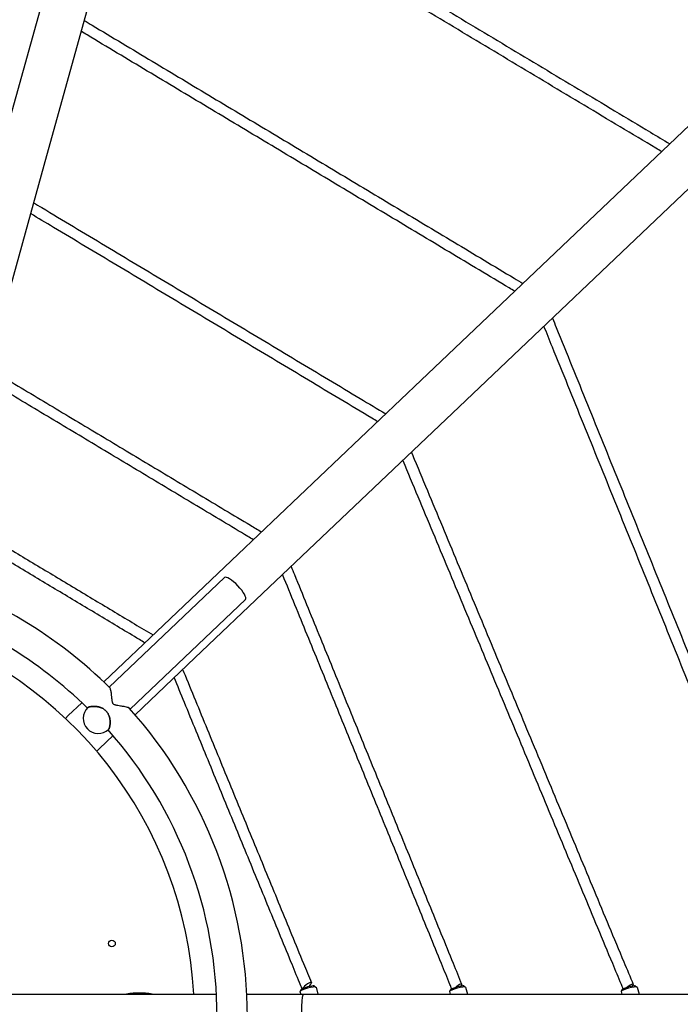
# Model space of a CAD drawing. Units: millimetres. Extents: x 63274 to 71934, y 32327 to 39847.
# Drawn here: x 67773 to 68647, y 36104 to 37407 of the extents above; entities that cross this region are included whole.
import ezdxf

# ---------------------------------------------------------------- set-up
doc = ezdxf.new("R2010")
doc.units = ezdxf.units.MM
doc.linetypes.add('DASHED2', pattern=[9.525, 6.35, -3.175])
doc.layers.add('Zona de seguridad', color=7, linetype='Continuous')

# ---------------------------------------------------------------- blocks, each defined once
blk = doc.blocks.new('ara')
at = {"color": 7}
for p, q in [((46970.2, 109239.4), (46694.5, 108243.9)), ((47028, 109223.4), (46752.3, 108227.8)), ((47996.5, 108642.5), (47248, 107930.5)), ((48037.8, 108599), (47289.4, 107887.1)), ((46752.3, 108227.8), (46663.1, 107905.6)), ((47005.7, 107700.1), (47248, 107930.5)), ((47289.4, 107887.1), (47047.1, 107656.6)), ((47005.7, 107700.1), (46907.1, 107606.3)), ((46835.3, 107524.1), (46987.9, 107669.3)), ((47047.1, 107656.6), (46948.4, 107562.8)), ((46862.8, 107495.2), (47015.4, 107640.3)), ((46907.1, 107606.3), (46828.1, 107531.1)), ((46869.4, 107487.6), (46948.4, 107562.8)), ((46799.1, 107503.5), (46781.1, 107486.4)), ((46781.1, 107486.4), (46777.3, 107482.8)), ((46822.5, 107443), (46840.4, 107460)), ((46822.5, 107443), (46818.7, 107439.3)), ((47089.1, 107123.8), (47087.7, 107121.4)), ((47106.3, 107128.5), (47108.7, 107127.1)), ((47108.9, 107127), (47111.4, 107117.7)), ((47287.1, 107123.8), (47285.7, 107121.4)), ((47304.3, 107128.5), (47306.8, 107127.1)), ((47306.9, 107127), (47309.4, 107117.7)), ((47514, 107123.8), (47512.6, 107121.4)), ((47531.2, 107128.5), (47533.7, 107127.1)), ((47533.8, 107127), (47536.3, 107117.7)), ((46883.2, 107118.8), (46867, 107118.8)), ((46871.2, 107117.7), (46977.2, 107117.7)), ((47017.3, 107117.7), (47092.6, 107117.7)), ((47087.6, 107121.2), (47088.6, 107117.7)), ((47092.6, 107117.7), (48920.2, 107117.7)), ((47285.7, 107121.2), (47286.6, 107117.7)), ((47512.6, 107121.2), (47513.5, 107117.7))]:
    blk.add_line(p, q, dxfattribs=at)
blk.add_circle((46838.8, 107184.7), 4.5, dxfattribs=at)
for centre, radius, start, end in [((46405.5, 107087.7), 612.5, 45.275, 72.8145), ((46405.5, 107087.7), 572.5, 45.5665, 72.523), ((46405.5, 107087.7), 542.5, 3.17, 142.0118), ((46820.8, 107482.8), 20, 134.5668, 312.5675), ((46820.8, 107482.8), 20, 134.5668, 312.5675), ((46405.5, 107087.7), 612.5, 0, 41.8592), ((46405.5, 107087.7), 572.5, 0, 41.5678), ((46867, 107080.8), 37.9, 90, 103.4421), ((46405.5, 107087.7), 474, 3.6287, 3.7546), ((46883.2, 107080.8), 37.9, 76.5579, 90)]:
    blk.add_arc(centre, radius, start, end, dxfattribs=at)
for centre, major_axis, ratio, start_param, end_param in [((47001.7, 107654.8), (-13.8, 14.5), 0.258819, 3.141593, 6.283185), ((47098.2, 107124.1), (-10.6, -2.9), 0.132699, 3.221982, 6.283185), ((47097.7, 107126), (-8.69, -2.36), 0.132699, 3.275879, 6.148899), ((47096.8, 107128.3), (-5.88, -4.65), 0.248936, 1.726059, 5.72731), ((47098.2, 107124.1), (-10.6, -2.9), 0.132699, 3.141593, 3.221982), ((47296.3, 107124.1), (-10.6, -2.9), 0.132699, 3.221982, 6.283185), ((47295.8, 107126), (-8.69, -2.36), 0.132699, 3.275879, 6.148899), ((47295.8, 107126), (-5.89, -4.65), 0.269405, 2.404364, 4.937494), ((47296.3, 107124.1), (-10.6, -2.9), 0.132699, 3.141593, 3.221982), ((47523.2, 107124.1), (-10.6, -2.9), 0.132699, 3.221982, 6.283185), ((47522.7, 107126), (-8.69, -2.36), 0.132699, 3.275879, 6.148899), ((47522.7, 107126), (-5.87, -4.67), 0.232223, 2.352577, 4.85035), ((47523.2, 107124.1), (-10.6, -2.9), 0.132699, 3.141593, 3.221982)]:
    blk.add_ellipse(centre, major_axis=major_axis, ratio=ratio, start_param=start_param, end_param=end_param, dxfattribs=at)
for points, knots in [([(46873.5, 108665.5), (46877.1, 108663.3), (46880.7, 108661.2), (46900.1, 108649.5), (46916, 108640), (46947.7, 108621), (46963.5, 108611.5), (46995.3, 108592.4), (47011.1, 108582.9), (47042.9, 108563.9), (47058.8, 108554.3), (47090.6, 108535.3), (47106.5, 108525.7), (47138.3, 108506.7), (47154.2, 108497.1), (47186, 108478), (47201.9, 108468.5), (47233.7, 108449.4), (47249.7, 108439.9), (47281.5, 108420.8), (47297.4, 108411.2), (47329.2, 108392.1), (47345.1, 108382.6), (47376.9, 108363.5), (47392.8, 108354), (47424.6, 108334.9), (47440.4, 108325.4), (47472.2, 108306.4), (47488.1, 108296.9), (47519.8, 108277.8), (47535.6, 108268.3), (47560, 108253.7), (47568.5, 108248.6), (47577, 108243.5)], [27.34169, 27.34169, 27.34169, 27.34169, 40.000233, 40.000233, 95.66142, 95.66142, 151.321926, 151.321926, 206.982433, 206.982433, 262.64294, 262.64294, 318.303446, 318.303446, 373.963953, 373.963953, 429.624459, 429.624459, 485.284966, 485.284966, 540.945472, 540.945472, 596.605979, 596.605979, 652.266485, 652.266485, 707.926992, 707.926992, 763.587499, 763.587499, 819.248005, 819.248005, 849.242146, 849.242146, 849.242146, 849.242146]), ([(47566.2, 108233.2), (47563.7, 108234.6), (47561.2, 108236.1), (47542.9, 108247.1), (47527.1, 108256.6), (47495.4, 108275.6), (47479.5, 108285.1), (47447.8, 108304.2), (47431.9, 108313.7), (47400.2, 108332.7), (47384.3, 108342.3), (47352.5, 108361.3), (47336.6, 108370.9), (47304.8, 108389.9), (47288.9, 108399.5), (47257.1, 108418.6), (47241.2, 108428.1), (47209.3, 108447.2), (47193.4, 108456.7), (47161.6, 108475.8), (47145.7, 108485.4), (47113.9, 108504.4), (47098, 108514), (47066.2, 108533), (47050.3, 108542.6), (47018.5, 108561.6), (47002.6, 108571.2), (46970.9, 108590.2), (46955, 108599.7), (46923.3, 108618.7), (46907.5, 108628.2), (46884.3, 108642.2), (46876.9, 108646.6), (46869.5, 108651)], [31.315224, 31.315224, 31.315224, 31.315224, 40.000233, 40.000233, 95.658156, 95.658156, 151.315399, 151.315399, 206.972642, 206.972642, 262.629885, 262.629885, 318.287128, 318.287128, 373.944371, 373.944371, 429.601614, 429.601614, 485.258857, 485.258857, 540.9161, 540.9161, 596.573343, 596.573343, 652.230586, 652.230586, 707.887829, 707.887829, 763.545072, 763.545072, 819.202315, 819.202315, 845.165391, 845.165391, 845.165391, 845.165391]), ([(46801.9, 108407), (46805.5, 108404.8), (46809.1, 108402.7), (46825.9, 108392.6), (46839.1, 108384.7), (46865.6, 108368.8), (46878.9, 108360.8), (46905.5, 108344.9), (46918.7, 108336.9), (46945.3, 108321), (46958.6, 108313), (46985.3, 108297), (46998.6, 108289), (47025.2, 108273.1), (47038.5, 108265.1), (47065.2, 108249.1), (47078.5, 108241.1), (47105.2, 108225.1), (47118.5, 108217.1), (47145.2, 108201.1), (47158.5, 108193.1), (47185.1, 108177.1), (47198.4, 108169.2), (47225.1, 108153.2), (47238.4, 108145.2), (47265, 108129.3), (47278.3, 108121.3), (47304.8, 108105.4), (47318.1, 108097.4), (47344.6, 108081.5), (47357.8, 108073.6), (47374.9, 108063.3), (47378.8, 108061), (47382.7, 108058.6)], [27.430703, 27.430703, 27.430703, 27.430703, 40.000474, 40.000474, 86.626251, 86.626251, 133.251358, 133.251358, 179.876465, 179.876465, 226.501571, 226.501571, 273.126678, 273.126678, 319.751785, 319.751785, 366.376892, 366.376892, 413.001998, 413.001998, 459.627105, 459.627105, 506.252212, 506.252212, 552.877319, 552.877319, 599.502425, 599.502425, 646.127532, 646.127532, 692.752639, 692.752639, 706.403525, 706.403525, 706.403525, 706.403525]), ([(47371.8, 108048.3), (47369.4, 108049.8), (47366.9, 108051.2), (47351.3, 108060.6), (47338, 108068.6), (47311.5, 108084.5), (47298.2, 108092.4), (47271.7, 108108.4), (47258.4, 108116.3), (47231.8, 108132.3), (47218.5, 108140.3), (47191.9, 108156.2), (47178.6, 108164.2), (47151.9, 108180.2), (47138.6, 108188.2), (47112, 108204.2), (47098.6, 108212.2), (47072, 108228.2), (47058.7, 108236.1), (47032, 108252.1), (47018.7, 108260.1), (46992, 108276.1), (46978.7, 108284.1), (46952.1, 108300.1), (46938.8, 108308), (46912.2, 108324), (46898.9, 108332), (46872.4, 108347.9), (46859.1, 108355.8), (46832.6, 108371.7), (46819.3, 108379.7), (46803.4, 108389.3), (46800.7, 108390.9), (46797.9, 108392.5)], [31.390786, 31.390786, 31.390786, 31.390786, 40.000474, 40.000474, 86.621603, 86.621603, 133.242062, 133.242062, 179.862521, 179.862521, 226.482979, 226.482979, 273.103438, 273.103438, 319.723897, 319.723897, 366.344355, 366.344355, 412.964814, 412.964814, 459.585273, 459.585273, 506.205731, 506.205731, 552.82619, 552.82619, 599.446649, 599.446649, 646.067107, 646.067107, 692.687566, 692.687566, 702.29637, 702.29637, 702.29637, 702.29637]), ([(46735.1, 108165.6), (46738.7, 108163.4), (46742.3, 108161.3), (46760, 108150.7), (46774, 108142.3), (46802.1, 108125.5), (46816.1, 108117), (46844.2, 108100.2), (46858.2, 108091.8), (46886.3, 108074.9), (46900.4, 108066.5), (46928.5, 108049.6), (46942.6, 108041.2), (46970.7, 108024.3), (46984.8, 108015.9), (47012.9, 107999), (47027, 107990.6), (47055.1, 107973.7), (47069.1, 107965.3), (47097.2, 107948.4), (47111.3, 107940), (47139.4, 107923.1), (47153.4, 107914.7), (47178.7, 107899.5), (47190, 107892.8), (47201.2, 107886)], [27.287198, 27.287198, 27.287198, 27.287198, 40.000382, 40.000382, 89.200298, 89.200298, 138.399532, 138.399532, 187.598766, 187.598766, 236.798, 236.798, 285.997234, 285.997234, 335.196468, 335.196468, 384.395702, 384.395702, 433.594937, 433.594937, 482.794171, 482.794171, 531.993405, 531.993405, 571.556164, 571.556164, 571.556164, 571.556164]), ([(47190.4, 107875.7), (47187.9, 107877.2), (47185.4, 107878.7), (47168.9, 107888.6), (47154.9, 107897), (47126.8, 107913.8), (47112.8, 107922.2), (47084.7, 107939.1), (47070.6, 107947.5), (47042.5, 107964.4), (47028.5, 107972.8), (47000.3, 107989.7), (46986.3, 107998.1), (46958.2, 108015), (46944.1, 108023.4), (46916, 108040.3), (46901.9, 108048.7), (46873.8, 108065.6), (46859.7, 108074), (46831.6, 108090.9), (46817.6, 108099.3), (46789.5, 108116.1), (46775.5, 108124.5), (46751.3, 108139), (46741.2, 108145.1), (46731.1, 108151.2)], [31.266362, 31.266362, 31.266362, 31.266362, 40.000382, 40.000382, 89.197061, 89.197061, 138.393058, 138.393058, 187.589055, 187.589055, 236.785053, 236.785053, 285.98105, 285.98105, 335.177047, 335.177047, 384.373045, 384.373045, 433.569042, 433.569042, 482.76504, 482.76504, 531.961037, 531.961037, 567.497708, 567.497708, 567.497708, 567.497708]), ([(47421.7, 108012.9), (47423.4, 108008.7), (47425.1, 108004.4), (47433.7, 107983.2), (47440.6, 107966.2), (47454.4, 107932.3), (47461.2, 107915.3), (47475, 107881.3), (47481.9, 107864.3), (47495.7, 107830.3), (47502.6, 107813.2), (47516.4, 107779.2), (47523.3, 107762.1), (47537.1, 107728.1), (47544, 107711), (47557.8, 107676.9), (47564.7, 107659.9), (47578.5, 107625.8), (47585.4, 107608.8), (47599.2, 107574.7), (47606.1, 107557.6), (47619.9, 107523.5), (47626.8, 107506.5), (47640.6, 107472.4), (47647.5, 107455.4), (47661.3, 107421.4), (47668.2, 107404.3), (47682, 107370.3), (47688.9, 107353.3), (47702.6, 107319.3), (47709.5, 107302.4), (47723.2, 107268.4), (47730.1, 107251.5), (47743.8, 107217.6), (47750.7, 107200.7), (47764.7, 107166), (47771.9, 107148.2), (47779.1, 107130.5)], [26.107664, 26.107664, 26.107664, 26.107664, 40.000242, 40.000242, 95.176643, 95.176643, 150.352362, 150.352362, 205.528082, 205.528082, 260.703802, 260.703802, 315.879522, 315.879522, 371.055242, 371.055242, 426.230962, 426.230962, 481.406682, 481.406682, 536.582402, 536.582402, 591.758122, 591.758122, 646.933842, 646.933842, 702.109562, 702.109562, 757.285282, 757.285282, 812.461002, 812.461002, 867.636722, 867.636722, 922.812442, 922.812442, 980.77393, 980.77393, 980.77393, 980.77393]), ([(47765.8, 107124.7), (47765, 107126.7), (47764.2, 107128.7), (47759.7, 107139.9), (47756, 107149.1), (47745.4, 107175.1), (47738.6, 107192.1), (47724.9, 107225.9), (47718, 107242.9), (47704.3, 107276.8), (47697.4, 107293.7), (47683.6, 107327.7), (47676.8, 107344.7), (47663, 107378.7), (47656.1, 107395.7), (47642.3, 107429.7), (47635.4, 107446.8), (47621.6, 107480.8), (47614.7, 107497.8), (47600.9, 107531.9), (47594, 107549), (47580.2, 107583), (47573.3, 107600.1), (47559.5, 107634.2), (47552.6, 107651.2), (47538.8, 107685.3), (47531.9, 107702.4), (47518.1, 107736.4), (47511.2, 107753.5), (47497.4, 107787.5), (47490.5, 107804.6), (47476.7, 107838.6), (47469.8, 107855.6), (47456, 107889.6), (47449.2, 107906.6), (47435.4, 107940.6), (47428.5, 107957.5), (47417.9, 107983.7), (47414.2, 107993), (47410.4, 108002.2)], [3.524009, 3.524009, 3.524009, 3.524009, 10.000009, 10.000009, 40.000242, 40.000242, 95.172715, 95.172715, 150.344507, 150.344507, 205.516299, 205.516299, 260.688092, 260.688092, 315.859884, 315.859884, 371.031676, 371.031676, 426.203468, 426.203468, 481.375261, 481.375261, 536.547053, 536.547053, 591.718845, 591.718845, 646.890637, 646.890637, 702.06243, 702.06243, 757.234222, 757.234222, 812.406014, 812.406014, 867.577806, 867.577806, 922.749599, 922.749599, 952.822544, 952.822544, 952.822544, 952.822544]), ([(46674.5, 107946.9), (46678.1, 107944.8), (46681.7, 107942.6), (46696.5, 107933.8), (46707.7, 107927.1), (46730.1, 107913.6), (46741.3, 107906.9), (46763.8, 107893.4), (46775, 107886.7), (46797.4, 107873.2), (46808.7, 107866.5), (46831.2, 107853), (46842.4, 107846.3), (46864.9, 107832.8), (46876.1, 107826), (46898.6, 107812.6), (46909.9, 107805.8), (46932.3, 107792.3), (46943.5, 107785.6), (46966, 107772.1), (46977.2, 107765.4), (46999.6, 107752), (47010.8, 107745.3), (47026.9, 107735.6), (47031.9, 107732.6), (47036.8, 107729.7)], [27.373589, 27.373589, 27.373589, 27.373589, 40.000936, 40.000936, 79.329486, 79.329486, 118.657468, 118.657468, 157.98545, 157.98545, 197.313432, 197.313432, 236.641414, 236.641414, 275.969396, 275.969396, 315.297378, 315.297378, 354.62536, 354.62536, 393.953342, 393.953342, 433.281324, 433.281324, 450.655491, 450.655491, 450.655491, 450.655491]), ([(47026, 107719.3), (47023.5, 107720.8), (47021, 107722.3), (47007.4, 107730.5), (46996.2, 107737.2), (46973.8, 107750.6), (46962.6, 107757.3), (46940.1, 107770.8), (46928.9, 107777.5), (46906.4, 107791), (46895.2, 107797.7), (46872.7, 107811.2), (46861.5, 107818), (46839, 107831.4), (46827.8, 107838.2), (46805.3, 107851.7), (46794.1, 107858.4), (46771.6, 107871.9), (46760.4, 107878.6), (46737.9, 107892.1), (46726.7, 107898.8), (46704.3, 107912.2), (46693.1, 107919), (46678.1, 107927.9), (46674.3, 107930.2), (46670.5, 107932.5)], [31.337865, 31.337865, 31.337865, 31.337865, 40.000937, 40.000937, 79.324424, 79.324424, 118.647343, 118.647343, 157.970263, 157.970263, 197.293183, 197.293183, 236.616102, 236.616102, 275.939022, 275.939022, 315.261942, 315.261942, 354.584861, 354.584861, 393.907781, 393.907781, 433.230701, 433.230701, 446.567176, 446.567176, 446.567176, 446.567176]), ([(47235, 107835.4), (47236.3, 107832.3), (47237.6, 107829.1), (47245.5, 107810.2), (47252.1, 107794.4), (47265.3, 107762.7), (47271.9, 107746.8), (47285.1, 107715.1), (47291.7, 107699.2), (47304.9, 107667.5), (47311.6, 107651.6), (47324.8, 107619.8), (47331.4, 107604), (47344.6, 107572.2), (47351.2, 107556.3), (47364.5, 107524.5), (47371.1, 107508.7), (47384.3, 107476.9), (47390.9, 107461), (47404.2, 107429.3), (47410.8, 107413.4), (47424, 107381.7), (47430.6, 107365.9), (47443.8, 107334.2), (47450.4, 107318.3), (47463.6, 107286.7), (47470.2, 107270.9), (47483.3, 107239.3), (47489.9, 107223.5), (47503, 107191.9), (47509.6, 107176.2), (47520.3, 107150.5), (47524.5, 107140.5), (47528.6, 107130.6)], [29.857914, 29.857914, 29.857914, 29.857914, 40.000316, 40.000316, 91.619918, 91.619918, 143.238837, 143.238837, 194.857755, 194.857755, 246.476673, 246.476673, 298.095592, 298.095592, 349.71451, 349.71451, 401.333429, 401.333429, 452.952347, 452.952347, 504.571265, 504.571265, 556.190184, 556.190184, 607.809102, 607.809102, 659.428021, 659.428021, 711.046939, 711.046939, 762.665857, 762.665857, 795.322014, 795.322014, 795.322014, 795.322014]), ([(47515.4, 107124.7), (47514.6, 107126.7), (47513.7, 107128.6), (47509.1, 107139.7), (47505.3, 107148.9), (47494.9, 107173.8), (47488.4, 107189.5), (47475.2, 107221.1), (47468.7, 107236.9), (47455.5, 107268.5), (47448.9, 107284.3), (47435.7, 107315.9), (47429.1, 107331.7), (47415.9, 107363.4), (47409.3, 107379.3), (47396.1, 107411), (47389.5, 107426.9), (47376.3, 107458.6), (47369.7, 107474.5), (47356.4, 107506.2), (47349.8, 107522.1), (47336.6, 107553.9), (47330, 107569.8), (47316.8, 107601.5), (47310.1, 107617.4), (47296.9, 107649.2), (47290.3, 107665), (47277.1, 107696.8), (47270.5, 107712.7), (47257.2, 107744.4), (47250.6, 107760.2), (47237.4, 107791.9), (47230.8, 107807.8), (47224.1, 107824), (47223.9, 107824.3), (47223.8, 107824.7)], [3.613836, 3.613836, 3.613836, 3.613836, 10.000011, 10.000011, 40.000316, 40.000316, 91.616833, 91.616833, 143.232667, 143.232667, 194.8485, 194.8485, 246.464333, 246.464333, 298.080166, 298.080166, 349.696, 349.696, 401.311833, 401.311833, 452.927666, 452.927666, 504.5435, 504.5435, 556.159333, 556.159333, 607.775166, 607.775166, 659.391, 659.391, 711.006833, 711.006833, 762.622666, 762.622666, 763.834284, 763.834284, 763.834284, 763.834284]), ([(46621.7, 107756.1), (46625.2, 107754), (46628.8, 107751.8), (46641, 107744.5), (46649.8, 107739.2), (46667.2, 107728.8), (46676, 107723.5), (46693.5, 107713), (46702.3, 107707.7), (46719.8, 107697.2), (46728.6, 107692), (46746.1, 107681.4), (46754.9, 107676.2), (46772.5, 107665.6), (46781.3, 107660.4), (46798.8, 107649.8), (46807.6, 107644.6), (46825.1, 107634), (46833.9, 107628.8), (46851.4, 107618.3), (46860.1, 107613.1), (46877, 107602.9), (46885.2, 107598), (46893.3, 107593.2)], [27.521335, 27.521335, 27.521335, 27.521335, 40.002516, 40.002516, 70.722589, 70.722589, 101.442582, 101.442582, 132.162575, 132.162575, 162.882569, 162.882569, 193.602562, 193.602562, 224.322555, 224.322555, 255.042548, 255.042548, 285.762541, 285.762541, 316.482534, 316.482534, 345.206494, 345.206494, 345.206494, 345.206494]), ([(46882.4, 107582.8), (46880, 107584.3), (46877.6, 107585.7), (46866.5, 107592.4), (46857.7, 107597.6), (46840.3, 107608.1), (46831.5, 107613.4), (46814, 107623.9), (46805.2, 107629.1), (46787.7, 107639.6), (46778.9, 107644.9), (46761.4, 107655.4), (46752.6, 107660.7), (46735, 107671.2), (46726.3, 107676.5), (46708.7, 107687), (46699.9, 107692.3), (46682.4, 107702.8), (46673.6, 107708.1), (46656.1, 107718.5), (46647.4, 107723.8), (46631.7, 107733.2), (46624.7, 107737.4), (46617.7, 107741.6)], [31.457666, 31.457666, 31.457666, 31.457666, 40.002519, 40.002519, 70.714303, 70.714303, 101.426009, 101.426009, 132.137714, 132.137714, 162.849419, 162.849419, 193.561125, 193.561125, 224.27283, 224.27283, 254.984536, 254.984536, 285.696241, 285.696241, 316.407946, 316.407946, 341.066868, 341.066868, 341.066868, 341.066868]), ([(47075.9, 107684), (47077.4, 107680.4), (47078.8, 107676.8), (47085.7, 107660), (47091.1, 107646.8), (47101.8, 107620.4), (47107.2, 107607.3), (47118, 107580.8), (47123.4, 107567.6), (47134.2, 107541.2), (47139.5, 107528), (47150.3, 107501.5), (47155.7, 107488.3), (47166.5, 107461.8), (47171.9, 107448.6), (47182.7, 107422.2), (47188.1, 107408.9), (47198.9, 107382.5), (47204.3, 107369.3), (47215.1, 107342.9), (47220.5, 107329.6), (47231.3, 107303.3), (47236.6, 107290.1), (47247.4, 107263.7), (47252.8, 107250.5), (47263.5, 107224.2), (47268.9, 107211.1), (47279.6, 107184.9), (47284.9, 107171.7), (47294.1, 107149.3), (47297.9, 107139.9), (47301.7, 107130.5)], [28.235694, 28.235694, 28.235694, 28.235694, 40.000664, 40.000664, 82.862814, 82.862814, 125.72433, 125.72433, 168.585846, 168.585846, 211.447362, 211.447362, 254.308878, 254.308878, 297.170393, 297.170393, 340.031909, 340.031909, 382.893425, 382.893425, 425.754941, 425.754941, 468.616457, 468.616457, 511.477972, 511.477972, 554.339488, 554.339488, 597.201004, 597.201004, 627.943084, 627.943084, 627.943084, 627.943084]), ([(47288.5, 107124.7), (47287.7, 107126.7), (47286.9, 107128.7), (47282.3, 107139.8), (47278.6, 107148.9), (47269.5, 107171.2), (47264.2, 107184.3), (47253.5, 107210.6), (47248.1, 107223.7), (47237.4, 107250), (47232, 107263.2), (47221.2, 107289.5), (47215.9, 107302.7), (47205.1, 107329.1), (47199.7, 107342.3), (47188.9, 107368.8), (47183.5, 107382), (47172.7, 107408.4), (47167.3, 107421.6), (47156.5, 107448.1), (47151.1, 107461.3), (47140.3, 107487.8), (47134.9, 107501), (47124.2, 107527.4), (47118.8, 107540.7), (47108, 107567.1), (47102.6, 107580.3), (47091.8, 107606.7), (47086.4, 107619.9), (47075.7, 107646.3), (47070.3, 107659.4), (47064.8, 107672.8), (47064.7, 107673.1), (47064.6, 107673.3)], [3.548652, 3.548652, 3.548652, 3.548652, 10.000024, 10.000024, 40.000664, 40.000664, 82.85817, 82.85817, 125.71504, 125.71504, 168.571911, 168.571911, 211.428782, 211.428782, 254.285653, 254.285653, 297.142524, 297.142524, 339.999395, 339.999395, 382.856265, 382.856265, 425.713136, 425.713136, 468.570007, 468.570007, 511.426878, 511.426878, 554.283749, 554.283749, 597.14062, 597.14062, 597.915061, 597.915061, 597.915061, 597.915061]), ([(46932.4, 107547.5), (46933.5, 107545), (46934.5, 107542.4), (46940.8, 107527.2), (46946, 107514.5), (46956.4, 107489.1), (46961.6, 107476.4), (46972.1, 107451), (46977.3, 107438.3), (46987.7, 107412.9), (46993, 107400.1), (47003.4, 107374.7), (47008.6, 107361.9), (47019.1, 107336.5), (47024.3, 107323.8), (47034.8, 107298.3), (47040, 107285.6), (47050.5, 107260.1), (47055.7, 107247.4), (47066.1, 107221.9), (47071.4, 107209.2), (47081.8, 107183.8), (47087, 107171.1), (47095.7, 107149.9), (47099.2, 107141.3), (47102.7, 107132.8)], [31.595189, 31.595189, 31.595189, 31.595189, 40.000771, 40.000771, 81.293991, 81.293991, 122.586601, 122.586601, 163.879211, 163.879211, 205.171821, 205.171821, 246.464431, 246.464431, 287.757041, 287.757041, 329.049651, 329.049651, 370.342261, 370.342261, 411.634871, 411.634871, 452.927482, 452.927482, 480.780914, 480.780914, 480.780914, 480.780914]), ([(47090.4, 107124.7), (47089.3, 107127.5), (47088.2, 107130.2), (47083.3, 107142.1), (47079.5, 107151.4), (47070.5, 107173.3), (47065.3, 107186), (47054.9, 107211.4), (47049.6, 107224.1), (47039.2, 107249.5), (47034, 107262.2), (47023.5, 107287.7), (47018.3, 107300.4), (47007.8, 107325.9), (47002.6, 107338.6), (46992.1, 107364.1), (46986.9, 107376.8), (46976.5, 107402.2), (46971.2, 107415), (46960.8, 107440.4), (46955.6, 107453.1), (46945.2, 107478.5), (46939.9, 107491.2), (46930.2, 107514.9), (46925.7, 107525.9), (46921.2, 107536.9)], [1.100498, 1.100498, 1.100498, 1.100498, 10.000028, 10.000028, 40.000771, 40.000771, 81.287826, 81.287826, 122.57427, 122.57427, 163.860715, 163.860715, 205.14716, 205.14716, 246.433605, 246.433605, 287.720049, 287.720049, 329.006494, 329.006494, 370.292939, 370.292939, 411.579384, 411.579384, 447.420964, 447.420964, 447.420964, 447.420964]), ([(46862.6, 107495.8), (46862.2, 107496.2), (46861.5, 107496.6), (46859, 107497.5), (46857.1, 107497.9), (46853.6, 107498.6), (46852, 107498.9), (46849.1, 107499.3), (46847.8, 107499.5), (46845.8, 107499.9), (46845.1, 107500), (46843.9, 107500.3), (46843.4, 107500.4), (46842.3, 107500.8), (46841.8, 107501), (46841.2, 107501.4), (46841, 107501.5), (46840.7, 107501.9), (46840.6, 107502), (46840.2, 107502.5), (46840.1, 107502.8), (46839.7, 107503.7), (46839.6, 107504.2), (46839.2, 107505.9), (46839.1, 107507.5), (46838.7, 107510.7), (46838.6, 107512.1), (46838.2, 107515.3), (46838, 107517), (46837.3, 107520.5), (46836.9, 107522), (46836.2, 107523.7), (46835.8, 107524.1), (46835.4, 107524.1), (46835.4, 107524.1), (46835.4, 107524.1)], [0, 0, 0, 0, 6.378985, 6.378985, 14.642873, 14.642873, 20.297803, 20.297803, 24.523799, 24.523799, 26.899167, 26.899167, 28.430082, 28.430082, 30.510103, 30.510103, 31.635429, 31.635429, 32.655191, 32.655191, 34.304628, 34.304628, 36.651136, 36.651136, 42.576498, 42.576498, 47.699836, 47.699836, 54.31181, 54.31181, 63.40339, 63.40339, 70.797024, 70.797024, 71.058158, 71.058158, 71.058158, 71.058158]), ([(46831.1, 107492.5), (46830.7, 107492.9), (46830.3, 107493.3), (46829.4, 107494.1), (46828.9, 107494.4), (46828, 107495.1), (46827.5, 107495.4), (46826.5, 107496), (46826, 107496.3), (46825.1, 107496.7), (46824.6, 107496.9), (46823.6, 107497.3), (46823.1, 107497.5), (46822.3, 107497.7), (46822, 107497.8), (46821.2, 107498), (46820.9, 107498.1), (46820.1, 107498.3), (46819.7, 107498.3), (46819, 107498.4), (46818.7, 107498.5), (46817.8, 107498.6), (46817.3, 107498.6), (46816.2, 107498.7), (46815.7, 107498.7), (46814.6, 107498.7), (46814.1, 107498.7), (46813.1, 107498.7), (46812.6, 107498.6), (46811.9, 107498.6), (46811.5, 107498.5), (46810.9, 107498.4), (46810.5, 107498.4), (46809.9, 107498.2), (46809.6, 107498.2), (46809, 107498), (46808.8, 107498), (46808.4, 107497.8), (46808.2, 107497.8), (46807.8, 107497.6), (46807.6, 107497.6), (46807.3, 107497.4), (46807.2, 107497.3), (46806.9, 107497.2), (46806.8, 107497.1), (46806.8, 107497)], [0, 0, 0, 0, 1.625812, 1.625812, 3.251624, 3.251624, 4.877435, 4.877435, 6.503247, 6.503247, 7.93975, 7.93975, 9.376252, 9.376252, 10.461007, 10.461007, 11.545761, 11.545761, 12.630516, 12.630516, 13.71527, 13.71527, 15.36807, 15.36807, 17.02087, 17.02087, 18.67367, 18.67367, 20.32647, 20.32647, 21.639888, 21.639888, 22.953305, 22.953305, 24.266723, 24.266723, 25.580141, 25.580141, 26.76688, 26.76688, 27.95362, 27.95362, 29.140359, 29.140359, 30.327099, 30.327099, 30.327099, 30.327099]), ([(46806.8, 107497), (46806.8, 107497.1), (46806.9, 107497.2), (46807.2, 107497.3), (46807.3, 107497.4), (46807.6, 107497.6), (46807.8, 107497.6), (46808.2, 107497.8), (46808.4, 107497.8), (46808.8, 107498), (46809, 107498), (46809.6, 107498.2), (46809.9, 107498.2), (46810.5, 107498.4), (46810.9, 107498.4), (46811.5, 107498.5), (46811.9, 107498.6), (46812.6, 107498.6), (46813.1, 107498.7), (46814.1, 107498.7), (46814.6, 107498.7), (46815.7, 107498.7), (46816.2, 107498.7), (46817.3, 107498.6), (46817.8, 107498.6), (46818.7, 107498.5), (46819, 107498.4), (46819.7, 107498.3), (46820.1, 107498.3), (46820.9, 107498.1), (46821.2, 107498), (46822, 107497.8), (46822.3, 107497.7), (46823.1, 107497.5), (46823.6, 107497.3), (46824.6, 107496.9), (46825.1, 107496.7), (46826, 107496.3), (46826.5, 107496), (46827.5, 107495.4), (46828, 107495.1), (46828.9, 107494.4), (46829.4, 107494.1), (46830.3, 107493.3), (46830.7, 107492.9), (46831.1, 107492.5)], [90.689081, 90.689081, 90.689081, 90.689081, 91.875821, 91.875821, 93.06256, 93.06256, 94.249299, 94.249299, 95.436039, 95.436039, 96.749456, 96.749456, 98.062874, 98.062874, 99.376292, 99.376292, 100.68971, 100.68971, 102.34251, 102.34251, 103.99531, 103.99531, 105.64811, 105.64811, 107.300909, 107.300909, 108.385664, 108.385664, 109.470418, 109.470418, 110.555173, 110.555173, 111.639927, 111.639927, 113.07643, 113.07643, 114.512933, 114.512933, 116.138744, 116.138744, 117.764556, 117.764556, 119.390368, 119.390368, 121.01618, 121.01618, 121.01618, 121.01618]), ([(46834.3, 107468.1), (46834.4, 107468.1), (46834.5, 107468.2), (46834.7, 107468.4), (46834.7, 107468.6), (46834.9, 107468.9), (46835, 107469), (46835.2, 107469.4), (46835.2, 107469.6), (46835.4, 107470), (46835.5, 107470.3), (46835.6, 107470.8), (46835.7, 107471.1), (46835.9, 107471.7), (46835.9, 107472.1), (46836.1, 107472.7), (46836.1, 107473.1), (46836.2, 107473.8), (46836.3, 107474.3), (46836.4, 107475.3), (46836.4, 107475.8), (46836.5, 107476.8), (46836.5, 107477.4), (46836.5, 107478.5), (46836.5, 107479), (46836.4, 107479.9), (46836.4, 107480.2), (46836.3, 107480.9), (46836.2, 107481.3), (46836.1, 107482.1), (46836, 107482.5), (46835.9, 107483.2), (46835.8, 107483.6), (46835.6, 107484.4), (46835.5, 107484.9), (46835.1, 107485.8), (46834.9, 107486.3), (46834.6, 107487.3), (46834.3, 107487.8), (46833.8, 107488.8), (46833.5, 107489.3), (46832.9, 107490.3), (46832.5, 107490.8), (46831.8, 107491.7), (46831.4, 107492.1), (46831.1, 107492.5)], [90.689081, 90.689081, 90.689081, 90.689081, 91.875821, 91.875821, 93.06256, 93.06256, 94.249299, 94.249299, 95.436039, 95.436039, 96.749456, 96.749456, 98.062874, 98.062874, 99.376292, 99.376292, 100.68971, 100.68971, 102.34251, 102.34251, 103.99531, 103.99531, 105.64811, 105.64811, 107.300909, 107.300909, 108.385664, 108.385664, 109.470418, 109.470418, 110.555173, 110.555173, 111.639927, 111.639927, 113.07643, 113.07643, 114.512933, 114.512933, 116.138744, 116.138744, 117.764556, 117.764556, 119.390368, 119.390368, 121.01618, 121.01618, 121.01618, 121.01618]), ([(46831.1, 107492.5), (46831.4, 107492.1), (46831.8, 107491.7), (46832.5, 107490.8), (46832.9, 107490.3), (46833.5, 107489.3), (46833.8, 107488.8), (46834.3, 107487.8), (46834.6, 107487.3), (46834.9, 107486.3), (46835.1, 107485.8), (46835.5, 107484.9), (46835.6, 107484.4), (46835.8, 107483.6), (46835.9, 107483.2), (46836, 107482.5), (46836.1, 107482.1), (46836.2, 107481.3), (46836.3, 107480.9), (46836.4, 107480.2), (46836.4, 107479.9), (46836.5, 107479), (46836.5, 107478.5), (46836.5, 107477.4), (46836.5, 107476.8), (46836.4, 107475.8), (46836.4, 107475.3), (46836.3, 107474.3), (46836.2, 107473.8), (46836.1, 107473.1), (46836.1, 107472.7), (46835.9, 107472.1), (46835.9, 107471.7), (46835.7, 107471.1), (46835.6, 107470.8), (46835.5, 107470.3), (46835.4, 107470), (46835.2, 107469.6), (46835.2, 107469.4), (46835, 107469), (46834.9, 107468.9), (46834.7, 107468.6), (46834.7, 107468.4), (46834.5, 107468.2), (46834.4, 107468.1), (46834.3, 107468.1)], [0, 0, 0, 0, 1.625812, 1.625812, 3.251624, 3.251624, 4.877435, 4.877435, 6.503247, 6.503247, 7.93975, 7.93975, 9.376252, 9.376252, 10.461007, 10.461007, 11.545761, 11.545761, 12.630516, 12.630516, 13.71527, 13.71527, 15.36807, 15.36807, 17.02087, 17.02087, 18.67367, 18.67367, 20.32647, 20.32647, 21.639888, 21.639888, 22.953305, 22.953305, 24.266723, 24.266723, 25.580141, 25.580141, 26.76688, 26.76688, 27.95362, 27.95362, 29.140359, 29.140359, 30.327099, 30.327099, 30.327099, 30.327099]), ([(46197.5, 107117.7), (46197.5, 107117.7), (46197.5, 107117.7), (46197.5, 107117.7), (46197.5, 107117.7), (46197.5, 107117.7), (46197.5, 107117.7), (46197.5, 107117.7), (46197.5, 107117.7), (46197.5, 107117.7), (46197.5, 107117.7), (46197.5, 107117.7), (46197.5, 107117.7), (46197.5, 107117.7), (46197.5, 107117.7), (46197.5, 107117.7), (46197.5, 107117.7), (46197.5, 107117.7), (46197.5, 107117.7), (46197.6, 107117.7), (46197.8, 107117.7), (46198.5, 107117.7), (46199, 107117.7), (46200.2, 107117.7), (46201, 107117.7), (46202.7, 107117.7), (46203.7, 107117.7), (46206, 107117.7), (46207.2, 107117.7), (46210, 107117.7), (46211.6, 107117.7), (46214.9, 107117.7), (46216.7, 107117.7), (46220.5, 107117.7), (46222.5, 107117.7), (46226.8, 107117.7), (46229.1, 107117.7), (46234, 107117.7), (46236.5, 107117.7), (46241.8, 107117.7), (46244.6, 107117.7), (46250.4, 107117.7), (46253.4, 107117.7), (46259.6, 107117.7), (46262.9, 107117.7), (46269.6, 107117.7), (46273.1, 107117.7), (46280.2, 107117.7), (46283.9, 107117.7), (46291.5, 107117.7), (46295.4, 107117.7), (46303.4, 107117.7), (46307.5, 107117.7), (46315.9, 107117.7), (46320.2, 107117.7), (46329, 107117.7), (46333.5, 107117.7), (46342.7, 107117.7), (46347.4, 107117.7), (46356.9, 107117.7), (46361.8, 107117.7), (46371.6, 107117.7), (46376.7, 107117.7), (46386.9, 107117.7), (46392, 107117.7), (46402.5, 107117.7), (46407.8, 107117.7), (46418.6, 107117.7), (46424.1, 107117.7), (46435.1, 107117.7), (46440.7, 107117.7), (46452, 107117.7), (46457.7, 107117.7), (46469.2, 107117.7), (46475, 107117.7), (46486.7, 107117.7), (46492.6, 107117.7), (46504.5, 107117.7), (46510.5, 107117.7), (46522.6, 107117.7), (46528.6, 107117.7), (46540.8, 107117.7), (46547, 107117.7), (46559.3, 107117.7), (46565.5, 107117.7), (46577.9, 107117.7), (46584.1, 107117.7), (46596.6, 107117.7), (46602.8, 107117.7), (46615.4, 107117.7), (46621.6, 107117.7), (46634.2, 107117.7), (46640.5, 107117.7), (46653, 107117.7), (46659.3, 107117.7), (46671.9, 107117.7), (46678.1, 107117.7), (46690.6, 107117.7), (46696.9, 107117.7), (46709.3, 107117.7), (46715.5, 107117.7), (46727.9, 107117.7), (46734, 107117.7), (46746.3, 107117.7), (46752.4, 107117.7), (46764.5, 107117.7), (46770.5, 107117.7), (46782.5, 107117.7), (46788.4, 107117.7), (46800.2, 107117.7), (46806.1, 107117.7), (46817.7, 107117.7), (46823.4, 107117.7), (46834.8, 107117.7), (46840.5, 107117.7), (46851.6, 107117.7), (46857.1, 107117.7), (46865.5, 107117.7), (46868.3, 107117.7), (46871.2, 107117.7)], [0, 0, 0, 0, 0.000488, 0.000488, 0.001465, 0.001465, 0.003418, 0.003418, 0.01123, 0.01123, 0.026855, 0.026855, 0.058105, 0.058105, 0.140903, 0.140903, 0.582489, 0.582489, 5.29281, 5.29281, 24.138072, 24.138072, 42.983334, 42.983334, 61.828597, 61.828597, 80.673859, 80.673859, 99.519121, 99.519121, 118.364384, 118.364384, 137.209646, 137.209646, 156.054908, 156.054908, 174.900171, 174.900171, 193.745433, 193.745433, 212.590695, 212.590695, 231.435958, 231.435958, 250.28122, 250.28122, 269.126482, 269.126482, 287.971745, 287.971745, 306.817007, 306.817007, 325.662269, 325.662269, 344.507532, 344.507532, 363.352794, 363.352794, 382.198056, 382.198056, 401.043319, 401.043319, 419.888581, 419.888581, 438.733843, 438.733843, 457.579106, 457.579106, 476.424368, 476.424368, 495.26963, 495.26963, 514.114893, 514.114893, 532.960155, 532.960155, 551.805417, 551.805417, 570.65068, 570.65068, 589.495942, 589.495942, 608.341204, 608.341204, 627.186467, 627.186467, 646.031729, 646.031729, 664.876991, 664.876991, 683.722254, 683.722254, 702.567516, 702.567516, 721.412778, 721.412778, 740.258041, 740.258041, 759.103303, 759.103303, 777.948565, 777.948565, 796.793828, 796.793828, 815.63909, 815.63909, 834.484352, 834.484352, 853.329615, 853.329615, 872.174877, 872.174877, 891.020139, 891.020139, 909.865401, 909.865401, 928.712698, 928.712698, 938.713333, 938.713333, 938.713333, 938.713333]), ([(47092.6, 107057.7), (47092.6, 107057.7), (47092.6, 107057.7), (47092.1, 107057.7), (47091.7, 107058.8), (47091, 107062.9), (47090.7, 107065.4), (47090.3, 107071.5), (47090.1, 107074.7), (47089.9, 107081.3), (47089.9, 107084.6), (47089.9, 107091.1), (47089.9, 107094.3), (47090.1, 107100.5), (47090.3, 107103.4), (47090.6, 107109), (47090.9, 107111.5), (47091.3, 107114.8), (47091.6, 107115.9), (47091.9, 107117), (47092.1, 107117.3), (47092.3, 107117.6), (47092.3, 107117.6), (47092.4, 107117.7), (47092.5, 107117.7), (47092.6, 107117.7), (47092.6, 107117.7), (47092.6, 107117.7)], [-105.409601, -105.409601, -105.409601, -105.409601, -105.40104, -105.40104, -88.318466, -88.318466, -74.132118, -74.132118, -62.650688, -62.650688, -52.556172, -52.556172, -42.837236, -42.837236, -32.335158, -32.335158, -19.827061, -19.827061, -9.958568, -9.958568, -4.991484, -4.991484, -2.498575, -2.498575, 0, 0, 0.008586, 0.008586, 0.008586, 0.008586])]:
    blk.add_open_spline(points, degree=3, knots=knots, dxfattribs=at)
blk.add_open_spline([(46862.8, 107495.2), (46862.8, 107495.4), (46862.8, 107495.6), (46862.6, 107495.8)], degree=3, dxfattribs=at)

msp = doc.modelspace()

# ---------------------------------------------------------------- linework, layer by layer
at = {"layer": 'Zona de seguridad', "color": 1, "linetype": 'DASHED2', "ltscale": 20}
msp.add_lwpolyline([(63274, 37190.1), (63274, 34984.1, 0.414214), (63374, 34884.1), (63827.5, 34884, -0.316612), (63921.7, 34817.8, 0.67001), (70870, 34498.8, -0.29155), (70960.6, 34556.5), (71833.9, 34556.5, 0.414214), (71933.9, 34656.5), (71933.9, 37517.5, 0.414214), (71833.9, 37617.5), (70960.6, 37617.5, -0.29155), (70870, 37675.3, 0.67001), (63921.7, 37356.3, -0.316612), (63827.5, 37290), (63374, 37290.1, 0.414214)], format="xyb", close=True, dxfattribs=at)

# ---------------------------------------------------------------- block references
at = {"color": 7}
msp.add_blockref('ara', (21055.9, -71000.7), dxfattribs=at)

doc.saveas('drawing.dxf')
